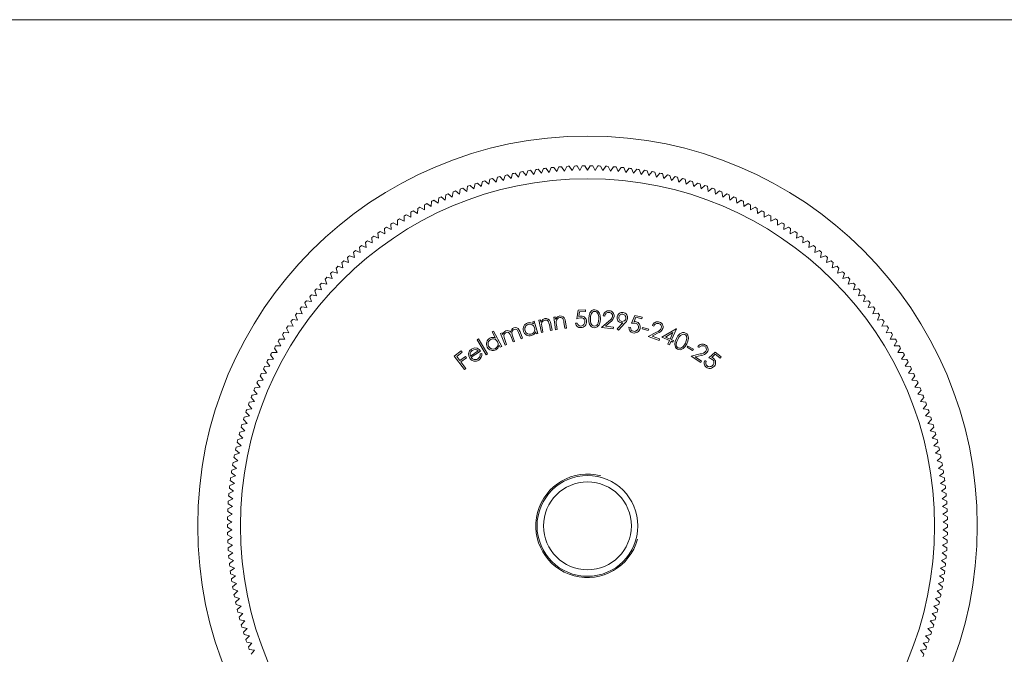
# Model space of a CAD drawing. Units: millimetres. Extents: x 5 to 292, y 5 to 205.
# Drawn here: x 81 to 157, y 156 to 205 of the extents above; entities that cross this region are included whole.
import ezdxf

# ---------------------------------------------------------------- set-up
doc = ezdxf.new("R2010")
doc.units = ezdxf.units.MM

msp = doc.modelspace()

# ---------------------------------------------------------------- linework, layer by layer
at = {"color": 7, "linetype": 'Continuous', "lineweight": 0}
msp.add_line((292, 205), (5, 205), dxfattribs=at)
at = {"color": 7, "linetype": 'Continuous', "lineweight": 15}
for p, q in [((121.509, 193.119), (121.263, 193.439)), ((121.663, 193.492), (121.509, 193.119)), ((122.1, 193.19), (121.862, 193.515)), ((122.263, 193.559), (122.1, 193.19)), ((122.693, 193.248), (122.462, 193.579)), ((122.864, 193.613), (122.693, 193.248)), ((123.287, 193.293), (123.063, 193.629)), ((123.466, 193.655), (123.287, 193.293)), ((123.882, 193.325), (123.666, 193.666)), ((124.068, 193.683), (123.882, 193.325)), ((124.478, 193.345), (124.268, 193.69)), ((124.672, 193.698), (124.478, 193.345)), ((125.073, 193.351), (124.872, 193.701)), ((125.275, 193.701), (125.073, 193.351)), ((125.669, 193.345), (125.475, 193.698)), ((125.878, 193.69), (125.669, 193.345)), ((126.265, 193.325), (126.078, 193.683)), ((126.481, 193.666), (126.265, 193.325)), ((126.86, 193.293), (126.681, 193.655)), ((127.083, 193.629), (126.86, 193.293)), ((127.454, 193.248), (127.283, 193.613)), ((127.685, 193.579), (127.454, 193.248)), ((128.047, 193.19), (127.884, 193.559)), ((128.285, 193.515), (128.047, 193.19)), ((128.638, 193.119), (128.484, 193.492)), ((128.883, 193.439), (128.638, 193.119)), ((118.004, 192.427), (117.719, 192.713)), ((118.109, 192.816), (118.004, 192.427)), ((118.581, 192.574), (118.303, 192.866)), ((118.695, 192.961), (118.581, 192.574)), ((119.162, 192.708), (118.89, 193.006)), ((119.284, 193.093), (119.162, 192.708)), ((119.745, 192.83), (119.479, 193.134)), ((119.875, 193.212), (119.745, 192.83)), ((120.331, 192.939), (120.072, 193.248)), ((120.469, 193.318), (120.331, 192.939)), ((120.919, 193.036), (120.666, 193.35)), ((121.065, 193.411), (120.919, 193.036)), ((129.228, 193.036), (129.082, 193.411)), ((129.48, 193.35), (129.228, 193.036)), ((129.816, 192.939), (129.678, 193.318)), ((130.075, 193.248), (129.816, 192.939)), ((130.402, 192.83), (130.272, 193.212)), ((130.667, 193.134), (130.402, 192.83)), ((130.985, 192.708), (130.863, 193.093)), ((131.257, 193.006), (130.985, 192.708)), ((131.566, 192.574), (131.452, 192.961)), ((131.844, 192.866), (131.566, 192.574)), ((132.143, 192.427), (132.038, 192.816)), ((132.428, 192.713), (132.143, 192.427)), ((115.73, 191.715), (115.422, 191.975)), ((115.801, 192.112), (115.73, 191.715)), ((116.293, 191.912), (115.99, 192.178)), ((116.372, 192.307), (116.293, 191.912)), ((116.859, 192.096), (116.562, 192.369)), ((116.947, 192.489), (116.859, 192.096)), ((117.43, 192.268), (117.139, 192.547)), ((117.526, 192.659), (117.43, 192.268)), ((132.717, 192.268), (132.62, 192.659)), ((133.008, 192.547), (132.717, 192.268)), ((133.288, 192.096), (133.199, 192.489)), ((133.584, 192.369), (133.288, 192.096)), ((133.854, 191.912), (133.775, 192.307)), ((134.157, 192.178), (133.854, 191.912)), ((134.417, 191.715), (134.346, 192.112)), ((134.725, 191.975), (134.417, 191.715)), ((113.563, 191.211), (113.526, 190.81)), ((114.07, 191.054), (113.745, 191.293)), ((114.115, 191.455), (114.07, 191.054)), ((114.618, 191.286), (114.299, 191.533)), ((114.672, 191.686), (114.618, 191.286)), ((115.172, 191.507), (114.858, 191.76)), ((115.234, 191.905), (115.172, 191.507)), ((134.975, 191.507), (134.912, 191.905)), ((135.289, 191.76), (134.975, 191.507)), ((135.528, 191.286), (135.475, 191.686)), ((135.848, 191.533), (135.528, 191.286)), ((136.077, 191.054), (136.032, 191.455)), ((136.401, 191.293), (136.077, 191.054)), ((136.62, 190.81), (136.584, 191.211)), ((111.94, 190.41), (111.93, 190.007)), ((112.456, 190.286), (112.117, 190.504)), ((112.475, 190.689), (112.456, 190.286)), ((112.988, 190.554), (112.654, 190.779)), ((113.016, 190.956), (112.988, 190.554)), ((113.526, 190.81), (113.197, 191.042)), ((136.95, 191.042), (136.62, 190.81)), ((137.158, 190.554), (137.131, 190.956)), ((137.493, 190.779), (137.158, 190.554)), ((137.691, 190.286), (137.672, 190.689)), ((138.03, 190.504), (137.691, 190.286)), ((138.217, 190.007), (138.207, 190.41)), ((110.888, 189.818), (110.896, 189.415)), ((111.409, 189.716), (111.061, 189.919)), ((111.411, 190.12), (111.409, 189.716)), ((111.93, 190.007), (111.586, 190.217)), ((138.561, 190.217), (138.217, 190.007)), ((138.737, 189.716), (138.736, 190.12)), ((139.086, 189.919), (138.737, 189.716)), ((139.251, 189.415), (139.258, 189.818)), ((109.888, 188.779), (109.527, 188.958)), ((109.863, 189.181), (109.888, 188.779)), ((110.388, 189.102), (110.031, 189.29)), ((110.372, 189.505), (110.388, 189.102)), ((110.896, 189.415), (110.543, 189.61)), ((139.604, 189.61), (139.251, 189.415)), ((139.758, 189.102), (139.774, 189.505)), ((140.115, 189.29), (139.758, 189.102)), ((140.259, 188.779), (140.283, 189.181)), ((140.62, 188.958), (140.259, 188.779)), ((108.38, 188.144), (108.431, 187.744)), ((108.909, 188.099), (108.541, 188.263)), ((108.867, 188.5), (108.909, 188.099)), ((109.395, 188.444), (109.03, 188.616)), ((109.362, 188.846), (109.395, 188.444)), ((140.752, 188.444), (140.785, 188.846)), ((141.116, 188.616), (140.752, 188.444)), ((141.237, 188.099), (141.28, 188.5)), ((141.606, 188.263), (141.237, 188.099)), ((141.716, 187.744), (141.766, 188.144)), ((107.43, 187.4), (107.498, 187.002)), ((107.961, 187.378), (107.585, 187.526)), ((107.901, 187.777), (107.961, 187.378)), ((108.431, 187.744), (108.059, 187.9)), ((142.088, 187.9), (141.716, 187.744)), ((142.186, 187.378), (142.246, 187.777)), ((142.561, 187.526), (142.186, 187.378)), ((142.648, 187.002), (142.717, 187.4)), ((106.513, 186.615), (106.599, 186.221)), ((107.044, 186.617), (106.663, 186.748)), ((106.968, 187.013), (107.044, 186.617)), ((107.498, 187.002), (107.12, 187.142)), ((143.027, 187.142), (142.648, 187.002)), ((143.102, 186.617), (143.179, 187.013)), ((143.484, 186.748), (143.102, 186.617)), ((143.548, 186.221), (143.633, 186.615)), ((106.162, 185.816), (105.775, 185.931)), ((106.068, 186.208), (106.162, 185.816)), ((106.599, 186.221), (106.215, 186.344)), ((143.932, 186.344), (143.548, 186.221)), ((143.985, 185.816), (144.079, 186.208)), ((144.372, 185.931), (143.985, 185.816)), ((105.315, 184.978), (104.923, 185.076)), ((105.204, 185.366), (105.315, 184.978)), ((105.734, 185.402), (105.345, 185.508)), ((105.631, 185.792), (105.734, 185.402)), ((144.413, 185.402), (144.515, 185.792)), ((144.802, 185.508), (144.413, 185.402)), ((144.832, 184.978), (144.943, 185.366)), ((145.223, 185.076), (144.832, 184.978)), ((104.377, 184.487), (104.505, 184.104)), ((104.905, 184.546), (104.512, 184.635)), ((104.786, 184.931), (104.905, 184.546)), ((145.242, 184.546), (145.361, 184.931)), ((145.635, 184.635), (145.242, 184.546)), ((145.642, 184.104), (145.77, 184.487)), ((103.589, 183.573), (103.733, 183.196)), ((104.114, 183.654), (103.717, 183.727)), ((103.978, 184.034), (104.114, 183.654)), ((104.505, 184.104), (104.109, 184.185)), ((146.037, 184.185), (145.642, 184.104)), ((146.033, 183.654), (146.168, 184.034)), ((146.43, 183.727), (146.033, 183.654)), ((146.414, 183.196), (146.557, 183.573)), ((103.362, 182.73), (102.963, 182.785)), ((103.21, 183.103), (103.362, 182.73)), ((103.733, 183.196), (103.335, 183.26)), ((146.812, 183.26), (146.414, 183.196)), ((146.784, 182.73), (146.936, 183.103)), ((147.184, 182.785), (146.784, 182.73)), ((102.484, 182.14), (102.652, 181.773)), ((103.002, 182.255), (102.601, 182.302)), ((102.842, 182.626), (103.002, 182.255)), ((124.261, 181.867), (124.352, 182.526)), ((124.352, 182.526), (124.922, 182.553)), ((124.459, 182.405), (124.411, 182.043)), ((124.928, 182.427), (124.459, 182.405)), ((124.922, 182.553), (124.928, 182.427)), ((126.413, 182.074), (126.287, 182.086)), ((128.483, 181.517), (128.747, 182.124)), ((128.747, 182.124), (129.301, 181.998)), ((147.145, 182.255), (147.305, 182.626)), ((147.546, 182.302), (147.145, 182.255)), ((147.495, 181.773), (147.663, 182.14)), ((102.312, 181.284), (101.91, 181.313)), ((102.136, 181.647), (102.312, 181.284)), ((102.652, 181.773), (102.25, 181.811)), ((120.837, 181.638), (120.955, 181.673)), ((120.887, 181.466), (120.837, 181.638)), ((120.955, 181.673), (121.231, 180.736)), ((121.308, 181.758), (121.431, 181.783)), ((121.508, 180.802), (121.308, 181.758)), ((121.431, 181.783), (121.467, 181.612)), ((122.219, 180.951), (122.124, 181.407)), ((122.238, 181.468), (122.341, 180.977)), ((122.459, 181.988), (122.583, 182.006)), ((122.601, 181.023), (122.459, 181.988)), ((122.583, 182.006), (122.609, 181.833)), ((122.673, 181.395), (122.725, 181.042)), ((123.319, 181.129), (123.251, 181.589)), ((123.369, 181.644), (123.442, 181.148)), ((124.142, 181.516), (124.277, 181.523)), ((126.169, 181.186), (126.724, 181.68)), ((126.829, 181.607), (126.468, 181.285)), ((126.468, 181.285), (127.075, 181.227)), ((127.377, 181.085), (127.815, 181.562)), ((127.964, 181.524), (127.473, 180.999)), ((128.817, 181.98), (128.674, 181.646)), ((129.273, 181.876), (128.817, 181.98)), ((129.301, 181.998), (129.273, 181.876)), ((130.207, 181.294), (130.088, 181.336)), ((147.897, 181.811), (147.495, 181.773)), ((147.835, 181.284), (148.011, 181.647)), ((148.237, 181.313), (147.835, 181.284)), ((101.473, 180.638), (101.665, 180.283)), ((101.983, 180.787), (101.58, 180.808)), ((101.799, 181.146), (101.983, 180.787)), ((117.697, 180.857), (117.805, 180.914)), ((117.956, 180.369), (117.697, 180.857)), ((117.805, 180.914), (118.436, 179.728)), ((118.349, 180.738), (118.465, 180.783)), ((118.704, 179.837), (118.349, 180.738)), ((118.465, 180.783), (118.526, 180.627)), ((119.318, 180.078), (119.136, 180.54)), ((119.933, 180.32), (119.74, 180.812)), ((119.858, 180.859), (120.052, 180.367)), ((121.113, 180.701), (121.065, 180.862)), ((121.231, 180.736), (121.113, 180.701)), ((121.631, 180.828), (121.508, 180.802)), ((121.558, 181.178), (121.631, 180.828)), ((122.341, 180.977), (122.219, 180.951)), ((122.725, 181.042), (122.601, 181.023)), ((123.442, 181.148), (123.319, 181.129)), ((127.063, 181.1), (126.169, 181.186)), ((127.075, 181.227), (127.063, 181.1)), ((127.473, 180.999), (127.377, 181.085)), ((128.275, 181.212), (128.406, 181.182)), ((129.301, 181.091), (129.332, 181.196)), ((129.775, 180.953), (129.301, 181.091)), ((129.332, 181.196), (129.806, 181.058)), ((129.76, 180.493), (130.415, 180.839)), ((130.604, 180.197), (129.76, 180.493)), ((129.806, 181.058), (129.775, 180.953)), ((130.499, 180.744), (130.072, 180.518)), ((130.072, 180.518), (130.646, 180.317)), ((130.835, 180.433), (131.927, 181.094)), ((131.683, 180.799), (131.107, 180.452)), ((131.462, 180.296), (131.683, 180.799)), ((131.952, 181.083), (131.583, 180.243)), ((131.927, 181.094), (131.952, 181.083)), ((148.164, 180.787), (148.348, 181.146)), ((148.567, 180.808), (148.164, 180.787)), ((148.482, 180.283), (148.673, 180.638)), ((101.358, 179.773), (100.954, 179.776)), ((101.158, 180.124), (101.358, 179.773)), ((101.665, 180.283), (101.262, 180.295)), ((116.545, 180.243), (116.653, 180.307)), ((117.24, 179.082), (116.545, 180.243)), ((116.653, 180.307), (117.348, 179.146)), ((118.327, 179.67), (118.249, 179.817)), ((118.669, 180.264), (118.82, 179.882)), ((118.82, 179.882), (118.704, 179.837)), ((119.294, 180.476), (119.433, 180.123)), ((119.433, 180.123), (119.318, 180.078)), ((120.052, 180.367), (119.933, 180.32)), ((130.646, 180.317), (130.604, 180.197)), ((131.411, 180.181), (130.835, 180.433)), ((131.107, 180.452), (131.462, 180.296)), ((131.288, 179.9), (131.411, 180.181)), ((131.409, 179.847), (131.288, 179.9)), ((131.532, 180.128), (131.409, 179.847)), ((131.678, 180.063), (131.532, 180.128)), ((131.583, 180.243), (131.728, 180.179)), ((131.728, 180.179), (131.678, 180.063)), ((132.778, 179.662), (132.832, 179.757)), ((132.832, 179.757), (133.261, 179.514)), ((148.885, 180.295), (148.482, 180.283)), ((148.789, 179.773), (148.988, 180.124)), ((149.192, 179.776), (148.789, 179.773)), ((100.563, 179.074), (100.777, 178.732)), ((101.062, 179.256), (100.658, 179.25)), ((100.855, 179.602), (101.062, 179.256)), ((114.772, 178.981), (115.297, 179.381)), ((115.57, 177.933), (114.772, 178.981)), ((115.375, 179.277), (114.954, 178.957)), ((115.297, 179.381), (115.375, 179.277)), ((116.023, 178.985), (116.627, 179.38)), ((116.8, 179.365), (116.072, 178.888)), ((116.77, 179.161), (116.888, 179.173)), ((117.348, 179.146), (117.24, 179.082)), ((118.436, 179.728), (118.327, 179.67)), ((133.206, 179.419), (132.778, 179.662)), ((133.085, 178.972), (133.8, 179.15)), ((133.829, 178.485), (133.085, 178.972)), ((133.261, 179.514), (133.206, 179.419)), ((133.858, 179.037), (133.393, 178.921)), ((133.709, 179.639), (133.604, 179.708)), ((134.46, 178.841), (134.956, 179.28)), ((134.959, 179.12), (134.687, 178.878)), ((134.956, 179.28), (135.404, 178.931)), ((135.327, 178.833), (134.959, 179.12)), ((149.085, 179.256), (149.292, 179.602)), ((149.488, 179.25), (149.085, 179.256)), ((149.37, 178.732), (149.584, 179.074)), ((100.282, 178.54), (100.503, 178.203)), ((100.777, 178.732), (100.374, 178.718)), ((114.954, 178.957), (115.204, 178.629)), ((115.204, 178.629), (115.625, 178.95)), ((115.704, 178.847), (115.283, 178.526)), ((115.283, 178.526), (115.674, 178.012)), ((115.625, 178.95), (115.704, 178.847)), ((133.393, 178.921), (133.898, 178.59)), ((133.898, 178.59), (133.829, 178.485)), ((134.143, 178.653), (134.249, 178.57)), ((135.404, 178.931), (135.327, 178.833)), ((149.773, 178.718), (149.37, 178.732)), ((149.643, 178.203), (149.865, 178.54)), ((99.756, 177.454), (99.991, 177.127)), ((100.242, 177.668), (99.84, 177.636)), ((100.013, 178), (100.242, 177.668)), ((100.503, 178.203), (100.101, 178.18)), ((115.674, 178.012), (115.57, 177.933)), ((150.046, 178.18), (149.643, 178.203)), ((149.905, 177.668), (150.134, 178)), ((150.307, 177.636), (149.905, 177.668)), ((150.155, 177.127), (150.391, 177.454)), ((99.51, 176.903), (99.753, 176.581)), ((99.991, 177.127), (99.59, 177.086)), ((150.557, 177.086), (150.155, 177.127)), ((150.394, 176.581), (150.637, 176.903)), ((99.527, 176.03), (99.127, 175.972)), ((99.277, 176.347), (99.527, 176.03)), ((99.753, 176.581), (99.353, 176.532)), ((150.794, 176.532), (150.394, 176.581)), ((150.62, 176.03), (150.87, 176.347)), ((151.019, 175.972), (150.62, 176.03)), ((98.846, 175.219), (99.11, 174.914)), ((99.312, 175.474), (98.914, 175.408)), ((99.055, 175.785), (99.312, 175.474)), ((150.835, 175.474), (151.091, 175.785)), ((151.233, 175.408), (150.835, 175.474)), ((151.037, 174.914), (151.3, 175.219)), ((98.649, 174.649), (98.919, 174.349)), ((99.11, 174.914), (98.713, 174.839)), ((151.433, 174.839), (151.037, 174.914)), ((151.227, 174.349), (151.497, 174.649)), ((98.741, 173.781), (98.349, 173.688)), ((98.465, 174.074), (98.741, 173.781)), ((98.919, 174.349), (98.525, 174.265)), ((151.622, 174.265), (151.227, 174.349)), ((151.405, 173.781), (151.682, 174.074)), ((151.798, 173.688), (151.405, 173.781)), ((98.134, 172.914), (98.423, 172.632)), ((98.576, 173.208), (98.185, 173.107)), ((98.293, 173.496), (98.576, 173.208)), ((151.571, 173.208), (151.854, 173.496)), ((151.961, 173.107), (151.571, 173.208)), ((151.724, 172.632), (152.013, 172.914)), ((97.987, 172.329), (98.282, 172.054)), ((98.423, 172.632), (98.034, 172.523)), ((152.112, 172.523), (151.724, 172.632)), ((151.865, 172.054), (152.16, 172.329)), ((98.154, 171.472), (97.771, 171.346)), ((97.853, 171.74), (98.154, 171.472)), ((98.282, 172.054), (97.896, 171.936)), ((152.251, 171.936), (151.865, 172.054)), ((151.993, 171.472), (152.294, 171.74)), ((152.376, 171.346), (151.993, 171.472)), ((98.038, 170.887), (97.658, 170.753)), ((97.732, 171.149), (98.038, 170.887)), ((152.108, 170.887), (152.415, 171.149)), ((152.489, 170.753), (152.108, 170.887)), ((97.528, 169.96), (97.846, 169.711)), ((97.936, 170.3), (97.558, 170.158)), ((97.624, 170.556), (97.936, 170.3)), ((152.211, 170.3), (152.523, 170.556)), ((152.588, 170.158), (152.211, 170.3)), ((152.301, 169.711), (152.619, 169.96)), ((97.768, 169.121), (97.398, 168.962)), ((97.446, 169.362), (97.768, 169.121)), ((97.846, 169.711), (97.472, 169.561)), ((152.675, 169.561), (152.301, 169.711)), ((152.378, 169.121), (152.701, 169.362)), ((152.749, 168.962), (152.378, 169.121)), ((97.704, 168.528), (97.337, 168.361)), ((97.376, 168.763), (97.704, 168.528)), ((152.443, 168.528), (152.771, 168.763)), ((152.81, 168.361), (152.443, 168.528)), ((97.276, 167.56), (97.614, 167.34)), ((97.652, 167.935), (97.289, 167.76)), ((97.319, 168.162), (97.652, 167.935)), ((152.494, 167.935), (152.827, 168.162)), ((152.858, 167.76), (152.494, 167.935)), ((152.533, 167.34), (152.871, 167.56)), ((97.245, 166.958), (97.588, 166.745)), ((97.614, 167.34), (97.254, 167.158)), ((152.893, 167.158), (152.533, 167.34)), ((152.559, 166.745), (152.901, 166.958)), ((97.575, 166.149), (97.224, 165.951)), ((97.228, 166.355), (97.575, 166.149)), ((97.588, 166.745), (97.232, 166.555)), ((152.914, 166.555), (152.559, 166.745)), ((152.572, 166.149), (152.919, 166.355)), ((152.923, 165.951), (152.572, 166.149)), ((97.224, 165.751), (97.575, 165.553)), ((97.575, 165.553), (97.228, 165.348)), ((152.572, 165.553), (152.923, 165.751)), ((152.919, 165.348), (152.572, 165.553)), ((97.232, 165.148), (97.588, 164.958)), ((97.588, 164.958), (97.245, 164.745)), ((97.254, 164.545), (97.614, 164.362)), ((152.533, 164.362), (152.893, 164.545)), ((152.559, 164.958), (152.914, 165.148)), ((152.901, 164.745), (152.559, 164.958)), ((97.614, 164.362), (97.276, 164.142)), ((97.289, 163.942), (97.652, 163.768)), ((97.652, 163.768), (97.319, 163.54)), ((152.494, 163.768), (152.858, 163.942)), ((152.827, 163.54), (152.494, 163.768)), ((152.871, 164.142), (152.533, 164.362)), ((97.337, 163.341), (97.704, 163.174)), ((97.704, 163.174), (97.376, 162.94)), ((152.443, 163.174), (152.81, 163.341)), ((152.771, 162.94), (152.443, 163.174)), ((97.398, 162.741), (97.768, 162.582)), ((97.768, 162.582), (97.446, 162.34)), ((152.378, 162.582), (152.749, 162.741)), ((152.701, 162.34), (152.378, 162.582)), ((97.472, 162.142), (97.846, 161.991)), ((97.846, 161.991), (97.528, 161.743)), ((97.558, 161.545), (97.936, 161.402)), ((152.211, 161.402), (152.588, 161.545)), ((152.301, 161.991), (152.675, 162.142)), ((152.619, 161.743), (152.301, 161.991)), ((97.936, 161.402), (97.624, 161.147)), ((97.658, 160.95), (98.038, 160.815)), ((98.038, 160.815), (97.732, 160.553)), ((152.108, 160.815), (152.489, 160.95)), ((152.415, 160.553), (152.108, 160.815)), ((152.523, 161.147), (152.211, 161.402)), ((97.771, 160.357), (98.154, 160.231)), ((98.154, 160.231), (97.853, 159.962)), ((151.993, 160.231), (152.376, 160.357)), ((152.294, 159.962), (151.993, 160.231)), ((97.896, 159.767), (98.282, 159.649)), ((98.282, 159.649), (97.987, 159.374)), ((98.034, 159.179), (98.423, 159.07)), ((151.724, 159.07), (152.112, 159.179)), ((151.865, 159.649), (152.251, 159.767)), ((152.16, 159.374), (151.865, 159.649)), ((98.423, 159.07), (98.134, 158.788)), ((98.185, 158.595), (98.576, 158.494)), ((98.576, 158.494), (98.293, 158.206)), ((151.571, 158.494), (151.961, 158.595)), ((151.854, 158.206), (151.571, 158.494)), ((152.013, 158.788), (151.724, 159.07)), ((98.349, 158.014), (98.741, 157.922)), ((98.741, 157.922), (98.465, 157.628)), ((151.405, 157.922), (151.798, 158.014)), ((151.682, 157.628), (151.405, 157.922)), ((98.525, 157.437), (98.919, 157.353)), ((98.919, 157.353), (98.649, 157.054)), ((151.227, 157.353), (151.622, 157.437)), ((151.497, 157.054), (151.227, 157.353)), ((98.713, 156.864), (99.11, 156.789)), ((99.11, 156.789), (98.846, 156.483)), ((98.914, 156.295), (99.312, 156.228)), ((99.312, 156.228), (99.055, 155.917)), ((150.835, 156.228), (151.233, 156.295)), ((151.091, 155.917), (150.835, 156.228)), ((151.037, 156.789), (151.433, 156.864)), ((151.3, 156.483), (151.037, 156.789))]:
    msp.add_line(p, q, dxfattribs=at)
at = {"color": 7, "linetype": 'Continuous', "lineweight": 15, "flags": 128}
for points in [[(122.609, 181.833), (122.765, 182.015), (122.941, 182.084)], [(122.941, 182.084), (123.071, 182.081), (123.19, 182.03), (123.281, 181.937), (123.339, 181.795), (123.369, 181.644)], [(124.411, 182.043), (124.496, 182.067), (124.564, 182.076)], [(125.174, 181.882), (125.194, 182.112), (125.263, 182.331), (125.415, 182.502), (125.52, 182.549), (125.634, 182.562)], [(125.635, 182.437), (125.545, 182.423), (125.465, 182.379), (125.356, 182.235), (125.311, 182.059), (125.298, 181.876)], [(125.634, 182.562), (125.748, 182.543), (125.852, 182.491), (125.997, 182.313), (126.062, 182.091), (126.072, 181.859)], [(125.948, 181.859), (125.942, 182.042), (125.901, 182.219), (125.802, 182.37), (125.724, 182.418), (125.635, 182.437)], [(121.467, 181.612), (121.612, 181.804), (121.784, 181.883)], [(121.521, 181.442), (121.536, 181.294), (121.558, 181.178)], [(121.784, 181.883), (121.914, 181.887), (122.036, 181.843), (122.133, 181.755), (122.199, 181.617), (122.238, 181.468)], [(122.124, 181.407), (122.095, 181.53), (122.064, 181.624)], [(122.652, 181.66), (122.658, 181.511), (122.673, 181.395)], [(123.251, 181.589), (123.23, 181.714), (123.204, 181.81)], [(124.539, 181.951), (124.38, 181.917), (124.261, 181.867)], [(125.598, 181.18), (125.485, 181.199), (125.382, 181.251), (125.24, 181.43), (125.182, 181.652), (125.174, 181.882)], [(125.298, 181.876), (125.302, 181.694), (125.337, 181.515), (125.439, 181.365), (125.516, 181.318), (125.605, 181.299)], [(126.072, 181.859), (126.049, 181.628), (125.974, 181.409), (125.819, 181.24), (125.713, 181.193), (125.598, 181.18)], [(125.89, 181.523), (125.936, 181.709), (125.948, 181.859)], [(127.815, 181.562), (127.739, 181.556), (127.678, 181.56)], [(128.173, 181.881), (128.082, 181.667), (127.964, 181.524)], [(128.773, 181.523), (128.61, 181.533), (128.483, 181.517)], [(128.674, 181.646), (128.761, 181.646), (128.83, 181.636)], [(118.526, 180.627), (118.559, 180.729), (118.601, 180.802)], [(118.601, 180.802), (118.684, 180.884), (118.764, 180.928)], [(118.787, 180.807), (118.719, 180.768), (118.665, 180.712), (118.607, 180.568), (118.62, 180.413), (118.669, 180.264)], [(119.136, 180.54), (119.087, 180.656), (119.02, 180.762), (118.97, 180.8), (118.911, 180.821), (118.787, 180.807)], [(119.403, 181.049), (119.331, 181.008), (119.274, 180.948), (119.236, 180.875), (119.219, 180.795), (119.241, 180.632), (119.294, 180.476)], [(119.381, 181.171), (119.499, 181.195), (119.618, 181.172), (119.717, 181.105), (119.799, 180.989), (119.858, 180.859)], [(119.74, 180.812), (119.692, 180.921), (119.626, 181.018), (119.576, 181.05), (119.519, 181.066), (119.403, 181.049)], [(121.065, 180.862), (120.918, 180.658), (120.743, 180.566)], [(131.949, 180.336), (132.065, 180.536), (132.221, 180.706), (132.321, 180.765), (132.432, 180.797), (132.547, 180.794), (132.657, 180.758)], [(132.605, 180.644), (132.517, 180.669), (132.426, 180.664), (132.265, 180.579), (132.149, 180.438), (132.06, 180.277)], [(132.644, 179.985), (132.754, 180.332), (132.728, 180.512), (132.678, 180.588), (132.605, 180.644)], [(132.657, 180.758), (132.753, 180.692), (132.825, 180.601), (132.882, 180.377), (132.845, 180.147), (132.756, 179.932)], [(118.249, 179.817), (118.147, 179.59), (117.995, 179.465)], [(132.036, 179.517), (131.941, 179.583), (131.87, 179.674), (131.817, 179.896), (131.859, 180.123), (131.949, 180.336)], [(132.06, 180.277), (131.985, 180.11), (131.942, 179.932), (131.944, 179.841), (131.97, 179.753), (132.02, 179.677), (132.093, 179.622)], [(132.756, 179.932), (132.637, 179.731), (132.475, 179.565), (132.262, 179.477), (132.146, 179.48), (132.036, 179.517)], [(132.447, 179.703), (132.569, 179.853), (132.644, 179.985)], [(115.875, 179.16), (115.956, 179.391), (116.096, 179.524)], [(115.96, 178.824), (115.884, 179.005), (115.875, 179.16)], [(116.008, 179.214), (116.001, 179.085), (116.023, 178.985)], [(116.163, 179.426), (116.056, 179.321), (116.008, 179.214)], [(116.096, 179.524), (116.333, 179.61), (116.53, 179.583)], [(116.53, 179.583), (116.7, 179.483), (116.8, 179.365)], [(134.725, 178.724), (134.582, 178.802), (134.46, 178.841)], [(134.687, 178.878), (134.767, 178.84), (134.825, 178.803)]]:
    msp.add_lwpolyline(points, dxfattribs=at)
at = {"color": 7, "linetype": 'Continuous', "lineweight": 15}
for radius in [30.15, 26.85, 3.9, 3.4]:
    msp.add_circle((125.073, 165.851), radius, dxfattribs=at)
for centre, radius, start, end in [((125.073, 165.851), 27.85, 97.86314, 98.27479), ((125.073, 165.851), 27.85, 96.62176, 97.03342), ((125.073, 165.851), 27.85, 95.38038, 95.79204), ((125.073, 165.851), 27.85, 94.139, 94.55066), ((125.073, 165.851), 27.85, 92.89762, 93.30928), ((125.073, 165.851), 27.85, 91.65624, 92.0679), ((125.073, 165.851), 27.85, 90.41486, 90.82652), ((125.073, 165.851), 27.85, 89.17348, 89.58514), ((125.073, 165.851), 27.85, 87.9321, 88.34376), ((125.073, 165.851), 27.85, 86.69072, 87.10238), ((125.073, 165.851), 27.85, 85.44934, 85.861), ((125.073, 165.851), 27.85, 84.20796, 84.61962), ((125.073, 165.851), 27.85, 82.96658, 83.37824), ((125.073, 165.851), 27.85, 81.72521, 82.13686), ((125.073, 165.851), 27.85, 105.31141, 105.72307), ((125.073, 165.851), 27.85, 104.07003, 104.48169), ((125.073, 165.851), 27.85, 102.82865, 103.24031), ((125.073, 165.851), 27.85, 101.58727, 101.99893), ((125.073, 165.851), 27.85, 100.34589, 100.75755), ((125.073, 165.851), 27.85, 99.10452, 99.51617), ((125.073, 165.851), 27.85, 80.48383, 80.89548), ((125.073, 165.851), 27.85, 79.24245, 79.65411), ((125.073, 165.851), 27.85, 78.00107, 78.41273), ((125.073, 165.851), 27.85, 76.75969, 77.17135), ((125.073, 165.851), 27.85, 75.51831, 75.92997), ((125.073, 165.851), 27.85, 74.27693, 74.68859), ((125.073, 165.851), 27.85, 110.27693, 110.68859), ((125.073, 165.851), 27.85, 109.03555, 109.44721), ((125.073, 165.851), 27.85, 107.79417, 108.20583), ((125.073, 165.851), 27.85, 106.55279, 106.96445), ((125.073, 165.851), 27.85, 73.03555, 73.44721), ((125.073, 165.851), 27.85, 71.79417, 72.20583), ((125.073, 165.851), 27.85, 70.55279, 70.96445), ((125.073, 165.851), 27.85, 69.31141, 69.72307), ((125.073, 165.851), 27.85, 114.00107, 114.41273), ((125.073, 165.851), 27.85, 112.75969, 113.17135), ((125.073, 165.851), 27.85, 111.51831, 111.92997), ((125.073, 165.851), 27.85, 68.07003, 68.48169), ((125.073, 165.851), 27.85, 66.82865, 67.24031), ((125.073, 165.851), 27.85, 65.58727, 65.99893), ((125.073, 165.851), 27.85, 117.72521, 118.13686), ((125.073, 165.851), 27.85, 116.48383, 116.89548), ((125.073, 165.851), 27.85, 115.24245, 115.65411), ((125.073, 165.851), 27.85, 64.34589, 64.75755), ((125.073, 165.851), 27.85, 63.10452, 63.51617), ((125.073, 165.851), 27.85, 61.86314, 62.27479), ((125.073, 165.851), 27.85, 120.20796, 120.61962), ((125.073, 165.851), 27.85, 118.96658, 119.37824), ((125.073, 165.851), 27.85, 60.62176, 61.03342), ((125.073, 165.851), 27.85, 59.38038, 59.79204), ((125.073, 165.851), 27.85, 123.9321, 124.34376), ((125.073, 165.851), 27.85, 122.69072, 123.10238), ((125.073, 165.851), 27.85, 121.44934, 121.861), ((125.073, 165.851), 27.85, 58.139, 58.55066), ((125.073, 165.851), 27.85, 56.89762, 57.30928), ((125.073, 165.851), 27.85, 55.65624, 56.0679), ((125.073, 165.851), 27.85, 126.41486, 126.82652), ((125.073, 165.851), 27.85, 125.17348, 125.58514), ((125.073, 165.851), 27.85, 54.41486, 54.82652), ((125.073, 165.851), 27.85, 53.17348, 53.58514), ((125.073, 165.851), 27.85, 128.89762, 129.30928), ((125.073, 165.851), 27.85, 127.65624, 128.0679), ((125.073, 165.851), 27.85, 51.9321, 52.34376), ((125.073, 165.851), 27.85, 50.69072, 51.10238), ((125.073, 165.851), 27.85, 131.38038, 131.79204), ((125.073, 165.851), 27.85, 130.139, 130.55066), ((125.073, 165.851), 27.85, 49.44934, 49.861), ((125.073, 165.851), 27.85, 48.20796, 48.61962), ((125.073, 165.851), 27.85, 133.86314, 134.27479), ((125.073, 165.851), 27.85, 132.62176, 133.03342), ((125.073, 165.851), 27.85, 46.96658, 47.37824), ((125.073, 165.851), 27.85, 45.72521, 46.13686), ((125.073, 165.851), 27.85, 136.34589, 136.75755), ((125.073, 165.851), 27.85, 135.10452, 135.51617), ((125.073, 165.851), 27.85, 44.48383, 44.89548), ((125.073, 165.851), 27.85, 43.24245, 43.65411), ((125.073, 165.851), 27.85, 137.58727, 137.99893), ((125.073, 165.851), 27.85, 42.00107, 42.41273), ((125.073, 165.851), 27.85, 140.07003, 140.48169), ((125.073, 165.851), 27.85, 138.82865, 139.24031), ((125.073, 165.851), 27.85, 40.75969, 41.17135), ((125.073, 165.851), 27.85, 39.51831, 39.92997), ((125.073, 165.851), 27.85, 142.55279, 142.96445), ((125.073, 165.851), 27.85, 141.31141, 141.72307), ((125.073, 165.851), 27.85, 38.27693, 38.68859), ((125.073, 165.851), 27.85, 37.03555, 37.44721), ((125.073, 165.851), 27.85, 143.79417, 144.20583), ((124.59, 181.668), 0.408, 359.80367, 93.58477), ((126.724, 182.054), 0.438, 84.12753, 175.80561), ((126.726, 182.053), 0.313, 85.6619, 176.11175), ((126.435, 182.191), 0.587, 299.51845, 347.70479), ((126.731, 182.087), 0.278, 355.66272, 86.28991), ((126.746, 182.097), 0.393, 354.11207, 86.6557), ((126.444, 182.2), 0.707, 302.94331, 348.28633), ((127.77, 181.946), 0.405, 79.78366, 171.05995), ((127.77, 181.946), 0.275, 80.42637, 171.20709), ((127.774, 181.945), 0.276, 350.4808, 81.35807), ((127.78, 181.95), 0.399, 350.14072, 81.14544), ((125.073, 165.851), 27.85, 35.79417, 36.20583), ((125.073, 165.851), 27.85, 146.27693, 146.68859), ((125.073, 165.851), 27.85, 145.03555, 145.44721), ((120.599, 181.068), 0.505, 106.43069, 197.12823), ((120.612, 181.065), 0.39, 106.73985, 196.98595), ((120.593, 181.113), 0.459, 50.07633, 107.2496), ((120.611, 181.071), 0.384, 14.41421, 106.84942), ((121.862, 181.432), 0.342, 103.38487, 178.31398), ((121.846, 181.539), 0.234, 21.35298, 105.6036), ((122.992, 181.63), 0.341, 99.93597, 174.98022), ((122.982, 181.738), 0.233, 17.90161, 102.19972), ((124.532, 181.578), 0.395, 188.92009, 274.12407), ((124.544, 181.579), 0.272, 191.83243, 273.93568), ((124.572, 181.663), 0.29, 0.6005, 96.43093), ((124.553, 181.63), 0.446, 270.94689, 4.82235), ((124.536, 181.633), 0.328, 274.67194, 5.67533), ((125.6, 181.6), 0.301, 271.07059, 345.14973), ((127.743, 181.935), 0.38, 168.86481, 260.18673), ((127.77, 181.942), 0.276, 170.45627, 261.1319), ((127.774, 181.941), 0.276, 260.22512, 351.22747), ((128.727, 181.237), 0.289, 345.02162, 80.82732), ((128.746, 181.239), 0.406, 344.11132, 78.08818), ((130.503, 181.201), 0.436, 70.29688, 162.05149), ((130.505, 181.198), 0.313, 72.00746, 162.19643), ((130.518, 181.232), 0.277, 341.87591, 72.49558), ((130.534, 181.237), 0.392, 340.30425, 72.87384), ((125.073, 165.851), 27.85, 34.55279, 34.96445), ((125.073, 165.851), 27.85, 33.31141, 33.72307), ((125.073, 165.851), 27.85, 147.51831, 147.92997), ((118.884, 180.644), 0.308, 35.71489, 112.86071), ((119.545, 180.793), 0.412, 113.45429, 175.68578), ((120.604, 181.051), 0.505, 195.09605, 285.97455), ((120.618, 181.059), 0.393, 195.90593, 285.47406), ((120.618, 181.049), 0.384, 285.79957, 17.79998), ((128.666, 181.167), 0.394, 173.42546, 258.43222), ((128.677, 181.164), 0.271, 176.18826, 258.4035), ((128.7, 181.211), 0.444, 255.36952, 349.18177), ((128.684, 181.219), 0.327, 259.12621, 350.06207), ((130.255, 181.403), 0.586, 285.78642, 333.90611), ((130.27, 181.406), 0.7, 289.02272, 334.60225), ((125.073, 165.851), 27.85, 32.07003, 32.48169), ((125.073, 165.851), 27.85, 150.00107, 150.41273), ((125.073, 165.851), 27.85, 148.75969, 149.17135), ((117.755, 179.925), 0.501, 117.99783, 208.71798), ((117.769, 179.924), 0.388, 118.36149, 208.54729), ((117.775, 179.92), 0.391, 207.57949, 297.01742), ((117.74, 179.968), 0.455, 61.62842, 118.8589), ((117.767, 179.93), 0.381, 25.94155, 118.46193), ((117.778, 179.91), 0.381, 297.33762, 29.45494), ((133.972, 179.479), 0.433, 56.35497, 148.13104), ((133.973, 179.476), 0.31, 58.01351, 148.42015), ((133.993, 179.504), 0.276, 328.00683, 58.48751), ((134.011, 179.506), 0.389, 326.42464, 58.97823), ((125.073, 165.851), 27.85, 30.82865, 31.24031), ((125.073, 165.851), 27.85, 29.58727, 29.99893), ((125.073, 165.851), 27.85, 151.24245, 151.65411), ((116.367, 179.126), 0.363, 44.37364, 124.34126), ((116.369, 179.105), 0.405, 302.84743, 8.01099), ((116.399, 179.096), 0.495, 301.77973, 8.93741), ((117.763, 179.909), 0.5, 206.65895, 297.61502), ((132.216, 179.896), 0.301, 245.84843, 320.11574), ((133.78, 179.735), 0.585, 271.91645, 319.89985), ((133.795, 179.733), 0.698, 275.14538, 320.69882), ((125.073, 165.851), 27.85, 28.34589, 28.75755), ((125.073, 165.851), 27.85, 152.48383, 152.89548), ((116.381, 179.083), 0.494, 211.63231, 304.40661), ((116.389, 179.075), 0.369, 210.54168, 302.68922), ((134.478, 178.447), 0.394, 148.37678, 233.48258), ((134.486, 178.439), 0.271, 151.10133, 233.43907), ((134.527, 178.471), 0.444, 230.2523, 324.24734), ((134.517, 178.487), 0.327, 234.15996, 324.95753), ((134.562, 178.485), 0.289, 320.12741, 55.84264), ((134.581, 178.478), 0.406, 319.01864, 53.07433), ((125.073, 165.851), 27.85, 27.10452, 27.51617), ((125.073, 165.851), 27.85, 154.96658, 155.37824), ((125.073, 165.851), 27.85, 153.72521, 154.13686), ((125.073, 165.851), 27.85, 25.86314, 26.27479), ((125.073, 165.851), 27.85, 24.62176, 25.03342), ((125.073, 165.851), 27.85, 156.20796, 156.61962), ((125.073, 165.851), 27.85, 23.38038, 23.79204), ((125.073, 165.851), 27.85, 158.69072, 159.10238), ((125.073, 165.851), 27.85, 157.44934, 157.861), ((125.073, 165.851), 27.85, 22.139, 22.55066), ((125.073, 165.851), 27.85, 20.89762, 21.30928), ((125.073, 165.851), 27.85, 159.9321, 160.34376), ((125.073, 165.851), 27.85, 19.65624, 20.0679), ((125.073, 165.851), 27.85, 161.17348, 161.58514), ((125.073, 165.851), 27.85, 18.41486, 18.82652), ((125.073, 165.851), 27.85, 163.65624, 164.0679), ((125.073, 165.851), 27.85, 162.41486, 162.82652), ((125.073, 165.851), 27.85, 17.17348, 17.58514), ((125.073, 165.851), 27.85, 15.9321, 16.34376), ((125.073, 165.851), 27.85, 164.89762, 165.30928), ((125.073, 165.851), 27.85, 14.69072, 15.10238), ((125.073, 165.851), 27.85, 166.139, 166.55066), ((125.073, 165.851), 27.85, 13.44934, 13.861), ((125.073, 165.851), 27.85, 167.38038, 167.79204), ((125.073, 165.851), 27.85, 12.20796, 12.61962), ((125.073, 165.851), 27.85, 169.86314, 170.27479), ((125.073, 165.851), 27.85, 168.62176, 169.03342), ((125.073, 165.851), 27.85, 10.96658, 11.37824), ((125.073, 165.851), 27.85, 9.72521, 10.13686), ((125.073, 165.851), 27.85, 171.10452, 171.51617), ((125.073, 165.851), 27.85, 8.48383, 8.89548), ((125.073, 165.851), 27.85, 172.34589, 172.75755), ((125.073, 165.851), 27.85, 7.24245, 7.65411), ((125.073, 165.851), 27.85, 174.82865, 175.24031), ((125.073, 165.851), 27.85, 173.58727, 173.99893), ((125.073, 165.851), 27.85, 6.00107, 6.41273), ((125.073, 165.851), 27.85, 4.75969, 5.17135), ((125.073, 165.851), 27.85, 176.07003, 176.48169), ((125.073, 165.851), 27.85, 3.51831, 3.92997), ((125.073, 165.851), 27.85, 177.31141, 177.72307), ((125.073, 165.851), 27.85, 2.27693, 2.68859), ((125.073, 165.851), 27.85, 178.55279, 178.96445), ((125.073, 165.851), 27.85, 1.03555, 1.44721), ((125.073, 165.851), 27.85, 179.79417, 180.20583), ((125.073, 165.851), 27.85, 181.03555, 181.44721), ((125.073, 165.851), 27.85, 358.55279, 358.96445), ((125.073, 165.851), 27.85, 359.79417, 0.20583), ((125.073, 165.851), 27.85, 182.27693, 182.68859), ((125.073, 165.851), 27.85, 357.31141, 357.72307), ((125.073, 165.851), 27.85, 183.51831, 183.92997), ((125.073, 165.851), 27.85, 356.07003, 356.48169), ((125.073, 165.851), 27.85, 184.75969, 185.17135), ((125.073, 165.851), 27.85, 354.82865, 355.24031), ((125.073, 165.851), 27.85, 186.00107, 186.41273), ((125.073, 165.851), 27.85, 187.24245, 187.65411), ((125.073, 165.851), 27.85, 352.34589, 352.75755), ((125.073, 165.851), 27.85, 353.58727, 353.99893), ((125.073, 165.851), 27.85, 188.48383, 188.89548), ((125.073, 165.851), 27.85, 351.10452, 351.51617), ((125.073, 165.851), 27.85, 189.72521, 190.13686), ((125.073, 165.851), 27.85, 349.86314, 350.27479), ((125.073, 165.851), 27.85, 190.96658, 191.37824), ((125.073, 165.851), 27.85, 192.20796, 192.61962), ((125.073, 165.851), 27.85, 347.38038, 347.79204), ((125.073, 165.851), 27.85, 348.62176, 349.03342), ((125.073, 165.851), 27.85, 193.44934, 193.861), ((125.073, 165.851), 27.85, 346.139, 346.55066), ((125.073, 165.851), 27.85, 194.69072, 195.10238), ((125.073, 165.851), 27.85, 344.89762, 345.30928), ((125.073, 165.851), 27.85, 195.9321, 196.34376), ((125.073, 165.851), 27.85, 343.65624, 344.0679), ((125.073, 165.851), 27.85, 197.17348, 197.58514), ((125.073, 165.851), 27.85, 198.41486, 198.82652), ((125.073, 165.851), 27.85, 341.17348, 341.58514), ((125.073, 165.851), 27.85, 342.41486, 342.82652), ((125.073, 165.851), 27.85, 199.65624, 200.0679), ((125.073, 165.851), 27.85, 339.9321, 340.34376), ((125.073, 165.851), 27.85, 338.69072, 339.10238)]:
    msp.add_arc(centre, radius, start, end, dxfattribs=at)
at = {"color": 7, "linetype": 'Continuous', "lineweight": 0}
msp.add_arc((125.073, 165.851), 4, 75, 345, dxfattribs=at)

doc.saveas('drawing.dxf')
